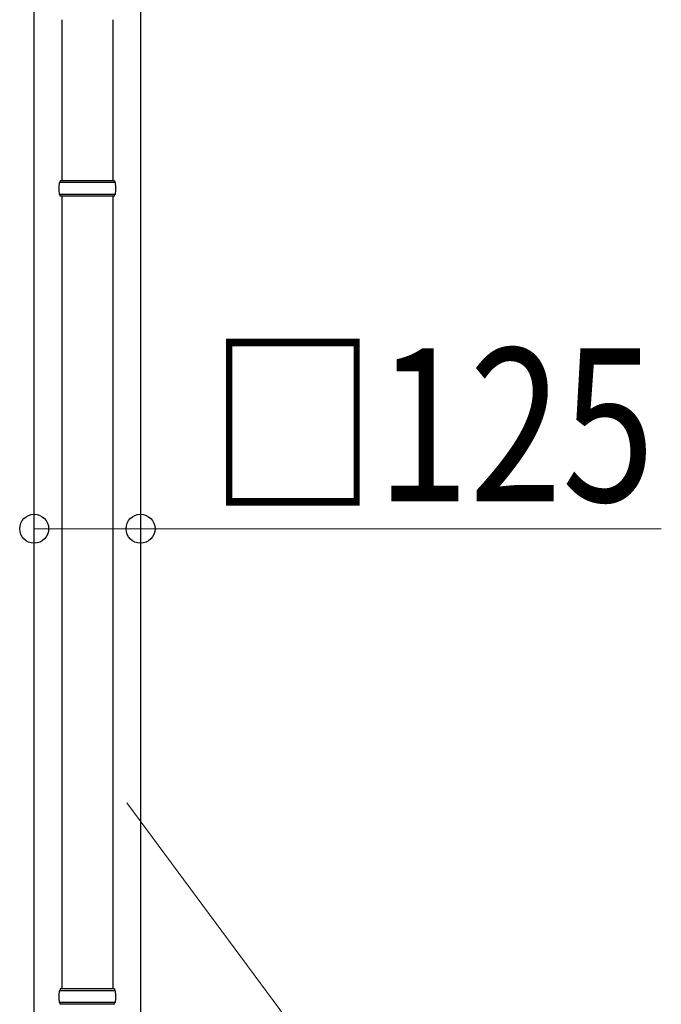
# Model space of a CAD drawing. Units: millimetres. Extents: x 0 to 33640, y 0 to 23760.
# Drawn here: x 3983 to 4737, y 5321 to 6478 of the extents above; entities that cross this region are included whole.
import ezdxf

# ---------------------------------------------------------------- set-up
doc = ezdxf.new("R2010")
doc.units = ezdxf.units.MM
for name, color, linetype, lineweight in [('YKK_13', 4, 'Continuous', 30), ('YKK_A1', 4, 'Continuous', 30), ('YKK_D', 6, 'Continuous', 13)]:
    doc.layers.add(name, color=color, linetype=linetype, lineweight=lineweight)
doc.styles.add('text-b', font='extslim2.shx', dxfattribs={"width": 0.8, "bigfont": 'extfont2.shx'})

msp = doc.modelspace()

# ---------------------------------------------------------------- linework, layer by layer
at = {"layer": 'YKK_13'}
for p, q in [((4032.6, 6478.3), (4032.6, 6289)), ((4092.6, 6478.3), (4092.6, 6289)), ((4095.6, 6287), (4029.6, 6287)), ((4094.6, 6289), (4030.6, 6289)), ((4030.6, 6289), (4030.6, 6287)), ((4094.6, 6289), (4094.6, 6287)), ((4095.6, 6273), (4029.6, 6273)), ((4030.6, 6271), (4030.6, 6273)), ((4094.6, 6271), (4094.6, 6273)), ((4094.6, 6271), (4030.6, 6271)), ((4032.6, 6271), (4032.6, 5339)), ((4092.6, 6271), (4092.6, 5339)), ((4095.6, 5337), (4029.6, 5337)), ((4094.6, 5339), (4030.6, 5339)), ((4030.6, 5339), (4030.6, 5337)), ((4094.6, 5339), (4094.6, 5337)), ((4095.6, 5323), (4029.6, 5323)), ((4030.6, 5321), (4030.6, 5323)), ((4094.6, 5321), (4030.6, 5321)), ((4094.6, 5321), (4094.6, 5323))]:
    msp.add_line(p, q, dxfattribs=at)
for centre, start, end in [((4078.3, 6280), 171.8288, 180), ((4046.8, 6280), 360, 8.1712), ((4078.3, 6280), 180, 188.1713), ((4046.8, 6280), 351.8287, 360), ((4078.3, 5330), 171.8288, 180), ((4046.8, 5330), 360, 8.1712), ((4078.3, 5330), 180, 188.1713), ((4046.8, 5330), 351.8287, 360)]:
    msp.add_arc(centre, 49.3, start, end, dxfattribs=at)
at = {"layer": 'YKK_A1'}
for p, q in [((4000.1, 3680), (4000.1, 6535)), ((4125.1, 6535), (4125.1, 3680))]:
    msp.add_line(p, q, dxfattribs=at)
at = {"layer": 'YKK_D'}
for p, q in [((4000.1, 5880), (4125.1, 5880)), ((4125.1, 5880), (4737.1, 5880)), ((4109, 5557.7), (4396.7, 5169.5))]:
    msp.add_line(p, q, dxfattribs=at)
at = {"layer": 'YKK_D', "linetype": 'ByBlock', "lineweight": -2}
for centre in [(4000.1, 5880), (4125.1, 5880)]:
    msp.add_circle(centre, 17, dxfattribs=at)

# ---------------------------------------------------------------- texts
at = {"layer": 'YKK_D', "style": 'text-b', "width": 0.8}
msp.add_text('□125', height=180, dxfattribs=at).set_placement((4205.9, 5912))

doc.saveas('drawing.dxf')
